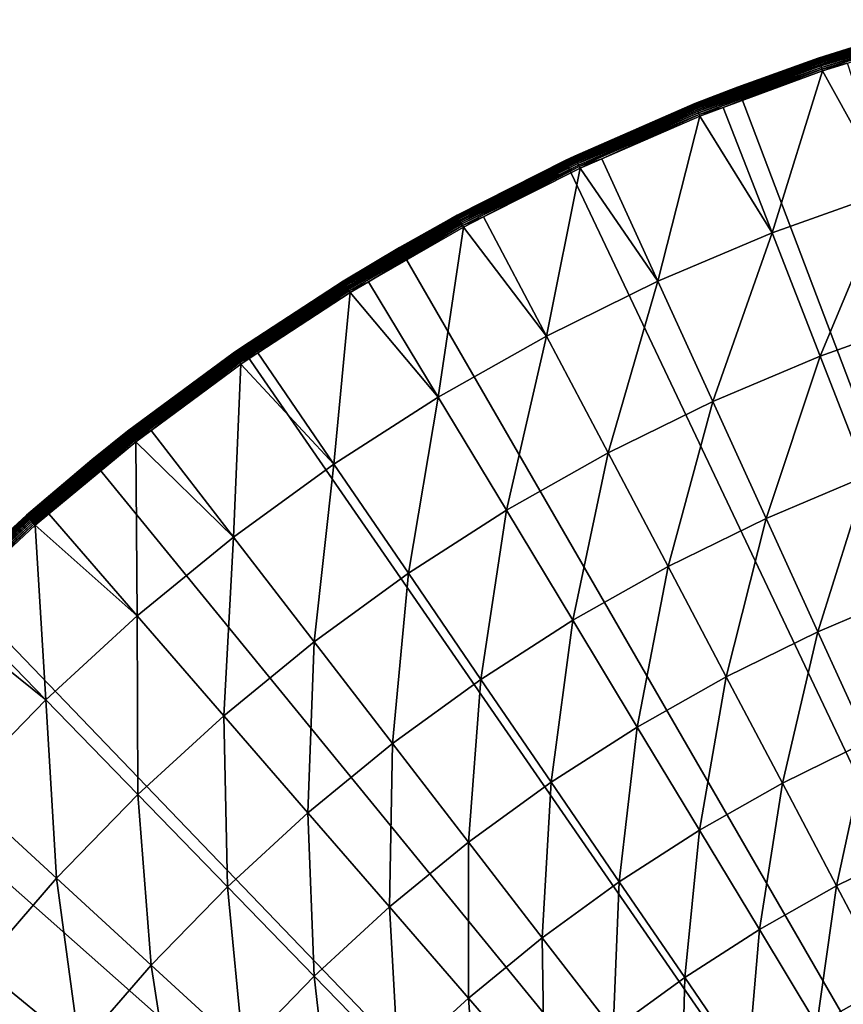
# Model space of a CAD drawing. Extents: x -375 to 198, y -232 to 30.
# Drawn here: x 95 to 106, y 16 to 29 of the extents above; entities that cross this region are included whole.
import ezdxf

# ---------------------------------------------------------------- set-up
doc = ezdxf.new("R2010")
doc.units = 0
doc.header["$MEASUREMENT"] = 0
doc.layers.add('L9', color=7, linetype='Continuous')

msp = doc.modelspace()

# ---------------------------------------------------------------- linework, layer by layer
at = {"layer": 'L9', "color": 7}
for points in [[(105.4074, 28.42385, 3.835499), (107.0318, 28.91776, 3.861334), (107.0309, 28.92102, 3.835499)], [(105.4074, 28.42385, 3.835499), (107.0309, 28.92102, 3.835499), (106.656, 28.80739, 3.809466)], [(105.4085, 28.42064, 3.861334), (107.0318, 28.91776, 3.861334), (105.4074, 28.42385, 3.835499)], [(105.4085, 28.42064, 3.861334), (107.0333, 28.91234, 3.886774), (107.0318, 28.91776, 3.861334)], [(105.4103, 28.41532, 3.886774), (107.0333, 28.91234, 3.886774), (105.4085, 28.42064, 3.861334)], [(105.4103, 28.41532, 3.886774), (107.0354, 28.90482, 3.911636), (107.0333, 28.91234, 3.886774)], [(105.4128, 28.40793, 3.911636), (107.0354, 28.90482, 3.911636), (105.4103, 28.41532, 3.886774)], [(105.4128, 28.40793, 3.911636), (107.038, 28.89525, 3.935724), (107.0354, 28.90482, 3.911636)], [(105.416, 28.39852, 3.935724), (107.038, 28.89525, 3.935724), (105.4128, 28.40793, 3.911636)], [(105.416, 28.39852, 3.935724), (107.0412, 28.8837, 3.958862), (107.038, 28.89525, 3.935724)], [(105.4198, 28.38716, 3.958862), (107.0412, 28.8837, 3.958862), (105.416, 28.39852, 3.935724)], [(105.4198, 28.38716, 3.958862), (107.0449, 28.87025, 3.980871), (107.0412, 28.8837, 3.958862)], [(105.4243, 28.37395, 3.980871), (107.0449, 28.87025, 3.980871), (105.4198, 28.38716, 3.958862)], [(105.4243, 28.37395, 3.980871), (107.0491, 28.85502, 4.001587), (107.0449, 28.87025, 3.980871)], [(115, 0), (104.3619, 28.05049), (106.6535, 28.81554)], [(105.4071, 28.42492, 3.809466), (106.6535, 28.81554), (104.3619, 28.05049)], [(106.656, 28.80739, 3.809466), (106.6535, 28.81554), (105.4071, 28.42492, 3.809466)], [(106.656, 28.80739, 3.809466), (105.4071, 28.42492, 3.809466), (105.4074, 28.42385, 3.835499)], [(105.4293, 28.35898, 4.001587), (107.0491, 28.85502, 4.001587), (105.4243, 28.37395, 3.980871)], [(105.4293, 28.35898, 4.001587), (107.0537, 28.83811, 4.020858), (107.0491, 28.85502, 4.001587)], [(105.4349, 28.34236, 4.020858), (107.0537, 28.83811, 4.020858), (105.4293, 28.35898, 4.001587)], [(105.4349, 28.34236, 4.020858), (107.0588, 28.81966, 4.038531), (107.0537, 28.83811, 4.020858)], [(105.4411, 28.32422, 4.038531), (107.0588, 28.81966, 4.038531), (105.4349, 28.34236, 4.020858)], [(105.4411, 28.32422, 4.038531), (107.0643, 28.79979, 4.054475), (107.0588, 28.81966, 4.038531)], [(105.4476, 28.3047, 4.054475), (107.0643, 28.79979, 4.054475), (105.4411, 28.32422, 4.038531)], [(105.4476, 28.3047, 4.054475), (107.0701, 28.77866, 4.068572), (107.0643, 28.79979, 4.054475)], [(105.4547, 28.28394, 4.068572), (107.0701, 28.77866, 4.068572), (105.4476, 28.3047, 4.054475)], [(105.4547, 28.28394, 4.068572), (105.7848, 28.36095, 4.080716), (107.0701, 28.77866, 4.068572)], [(103.8147, 27.83562, 3.835499), (105.4085, 28.42064, 3.861334), (105.4074, 28.42385, 3.835499)], [(103.8147, 27.83562, 3.835499), (105.4074, 28.42385, 3.835499), (104.3656, 28.04028, 3.809466)], [(103.816, 27.83248, 3.861334), (105.4085, 28.42064, 3.861334), (103.8147, 27.83562, 3.835499)], [(103.816, 27.83248, 3.861334), (105.4103, 28.41532, 3.886774), (105.4085, 28.42064, 3.861334)], [(103.8181, 27.82727, 3.886774), (105.4103, 28.41532, 3.886774), (103.816, 27.83248, 3.861334)], [(103.8181, 27.82727, 3.886774), (105.4128, 28.40793, 3.911636), (105.4103, 28.41532, 3.886774)], [(103.821, 27.82003, 3.911636), (105.4128, 28.40793, 3.911636), (103.8181, 27.82727, 3.886774)], [(103.821, 27.82003, 3.911636), (105.416, 28.39852, 3.935724), (105.4128, 28.40793, 3.911636)], [(103.8247, 27.81082, 3.935724), (105.416, 28.39852, 3.935724), (103.821, 27.82003, 3.911636)], [(103.8247, 27.81082, 3.935724), (105.4198, 28.38716, 3.958862), (105.416, 28.39852, 3.935724)], [(103.8292, 27.7997, 3.958862), (105.4198, 28.38716, 3.958862), (103.8247, 27.81082, 3.935724)], [(103.8292, 27.7997, 3.958862), (105.4243, 28.37395, 3.980871), (105.4198, 28.38716, 3.958862)], [(103.8344, 27.78676, 3.980871), (105.4243, 28.37395, 3.980871), (103.8292, 27.7997, 3.958862)], [(103.8344, 27.78676, 3.980871), (105.4293, 28.35898, 4.001587), (105.4243, 28.37395, 3.980871)], [(103.8403, 27.7721, 4.001587), (105.4293, 28.35898, 4.001587), (103.8344, 27.78676, 3.980871)], [(103.8403, 27.7721, 4.001587), (105.4349, 28.34236, 4.020858), (105.4293, 28.35898, 4.001587)], [(105.4071, 28.42492, 3.809466), (104.3619, 28.05049), (104.3656, 28.04028, 3.809466)], [(104.3656, 28.04028, 3.809466), (105.4074, 28.42385, 3.835499), (105.4071, 28.42492, 3.809466)], [(105.462, 28.2621, 4.080716), (105.7848, 28.36095, 4.080716), (105.4547, 28.28394, 4.068572)], [(106.3229, 26.7054, 4.957158), (105.7848, 28.36095, 4.080716), (105.462, 28.2621, 4.080716)], [(103.8468, 27.75582, 4.020858), (105.4349, 28.34236, 4.020858), (103.8403, 27.7721, 4.001587)], [(103.8468, 27.75582, 4.020858), (105.4411, 28.32422, 4.038531), (105.4349, 28.34236, 4.020858)], [(103.8539, 27.73806, 4.038531), (105.4411, 28.32422, 4.038531), (103.8468, 27.75582, 4.020858)], [(103.8539, 27.73806, 4.038531), (105.4476, 28.3047, 4.054475), (105.4411, 28.32422, 4.038531)], [(103.8616, 27.71894, 4.054475), (105.4476, 28.3047, 4.054475), (103.8539, 27.73806, 4.038531)], [(103.8616, 27.71894, 4.054475), (105.4547, 28.28394, 4.068572), (105.4476, 28.3047, 4.054475)], [(103.8698, 27.69861, 4.068572), (105.4547, 28.28394, 4.068572), (103.8616, 27.71894, 4.054475)], [(103.8698, 27.69861, 4.068572), (104.1807, 27.78886, 4.080716), (105.4547, 28.28394, 4.068572)], [(104.1807, 27.78886, 4.080716), (105.462, 28.2621, 4.080716), (105.4547, 28.28394, 4.068572)], [(104.8125, 26.16648, 4.957158), (105.462, 28.2621, 4.080716), (104.1807, 27.78886, 4.080716)], [(104.8125, 26.16648, 4.957158), (106.3229, 26.7054, 4.957158), (105.462, 28.2621, 4.080716)], [(115, 0), (102.1392, 27.10351), (104.3619, 28.05049)], [(102.1392, 27.10351), (103.8143, 27.83667, 3.809466), (104.3619, 28.05049)], [(104.3656, 28.04028, 3.809466), (104.3619, 28.05049), (103.8143, 27.83667, 3.809466)], [(104.3656, 28.04028, 3.809466), (103.8143, 27.83667, 3.809466), (103.8147, 27.83562, 3.835499)], [(102.1392, 27.10351), (102.2574, 27.15925, 3.809466), (103.8143, 27.83667, 3.809466)], [(102.2574, 27.15925, 3.809466), (103.8147, 27.83562, 3.835499), (103.8143, 27.83667, 3.809466)], [(102.2578, 27.15823, 3.835499), (103.8147, 27.83562, 3.835499), (102.2574, 27.15925, 3.809466)], [(102.2578, 27.15823, 3.835499), (103.816, 27.83248, 3.861334), (103.8147, 27.83562, 3.835499)], [(102.2593, 27.15516, 3.861334), (103.816, 27.83248, 3.861334), (102.2578, 27.15823, 3.835499)], [(102.2593, 27.15516, 3.861334), (103.8181, 27.82727, 3.886774), (103.816, 27.83248, 3.861334)], [(102.2617, 27.15008, 3.886774), (103.8181, 27.82727, 3.886774), (102.2593, 27.15516, 3.861334)], [(102.2617, 27.15008, 3.886774), (103.821, 27.82003, 3.911636), (103.8181, 27.82727, 3.886774)], [(102.265, 27.14302, 3.911636), (103.821, 27.82003, 3.911636), (102.2617, 27.15008, 3.886774)], [(102.265, 27.14302, 3.911636), (103.8247, 27.81082, 3.935724), (103.821, 27.82003, 3.911636)], [(102.2692, 27.13403, 3.935724), (103.8247, 27.81082, 3.935724), (102.265, 27.14302, 3.911636)], [(102.2692, 27.13403, 3.935724), (103.8292, 27.7997, 3.958862), (103.8247, 27.81082, 3.935724)], [(102.2743, 27.12318, 3.958862), (103.8292, 27.7997, 3.958862), (102.2692, 27.13403, 3.935724)], [(102.2743, 27.12318, 3.958862), (103.8344, 27.78676, 3.980871), (103.8292, 27.7997, 3.958862)], [(102.2802, 27.11056, 3.980871), (103.8344, 27.78676, 3.980871), (102.2743, 27.12318, 3.958862)], [(102.2802, 27.11056, 3.980871), (103.8403, 27.7721, 4.001587), (103.8344, 27.78676, 3.980871)], [(102.2869, 27.09625, 4.001587), (103.8403, 27.7721, 4.001587), (102.2802, 27.11056, 3.980871)], [(102.2869, 27.09625, 4.001587), (103.8468, 27.75582, 4.020858), (103.8403, 27.7721, 4.001587)], [(102.2944, 27.08038, 4.020858), (103.8468, 27.75582, 4.020858), (102.2869, 27.09625, 4.001587)], [(102.2944, 27.08038, 4.020858), (103.8539, 27.73806, 4.038531), (103.8468, 27.75582, 4.020858)], [(102.3025, 27.06305, 4.038531), (103.8539, 27.73806, 4.038531), (102.2944, 27.08038, 4.020858)], [(102.3025, 27.06305, 4.038531), (103.8616, 27.71894, 4.054475), (103.8539, 27.73806, 4.038531)], [(103.8784, 27.67722, 4.080716), (104.1807, 27.78886, 4.080716), (103.8698, 27.69861, 4.068572)], [(104.8125, 26.16648, 4.957158), (104.1807, 27.78886, 4.080716), (103.8784, 27.67722, 4.080716)], [(102.3113, 27.04439, 4.054475), (103.8616, 27.71894, 4.054475), (102.3025, 27.06305, 4.038531)], [(102.3113, 27.04439, 4.054475), (103.8698, 27.69861, 4.068572), (103.8616, 27.71894, 4.054475)], [(102.3206, 27.02455, 4.068572), (103.8698, 27.69861, 4.068572), (102.3113, 27.04439, 4.054475)], [(102.3206, 27.02455, 4.068572), (102.6118, 27.12613, 4.080716), (103.8698, 27.69861, 4.068572)], [(102.6118, 27.12613, 4.080716), (103.8784, 27.67722, 4.080716), (103.8698, 27.69861, 4.068572)], [(103.3353, 25.54221, 4.957158), (103.8784, 27.67722, 4.080716), (102.6118, 27.12613, 4.080716)], [(103.3353, 25.54221, 4.957158), (104.8125, 26.16648, 4.957158), (103.8784, 27.67722, 4.080716)], [(100, 25.98076), (102.1392, 27.10351), (115, 0)], [(100.7412, 26.39484, 3.809466), (102.1392, 27.10351), (100, 25.98076)], [(102.1408, 27.10047, 3.809466), (102.1392, 27.10351), (100.7412, 26.39484, 3.809466)], [(102.1408, 27.10047, 3.809466), (100.7412, 26.39484, 3.809466), (100.7418, 26.39384, 3.835499)], [(100.7418, 26.39384, 3.835499), (102.2593, 27.15516, 3.861334), (102.2578, 27.15823, 3.835499)], [(100.7418, 26.39384, 3.835499), (102.2578, 27.15823, 3.835499), (102.1408, 27.10047, 3.809466)], [(100.7434, 26.39087, 3.861334), (102.2593, 27.15516, 3.861334), (100.7418, 26.39384, 3.835499)], [(100.7434, 26.39087, 3.861334), (102.2617, 27.15008, 3.886774), (102.2593, 27.15516, 3.861334)], [(100.7461, 26.38593, 3.886774), (102.2617, 27.15008, 3.886774), (100.7434, 26.39087, 3.861334)], [(100.7461, 26.38593, 3.886774), (102.265, 27.14302, 3.911636), (102.2617, 27.15008, 3.886774)], [(100.7498, 26.37906, 3.911636), (102.265, 27.14302, 3.911636), (100.7461, 26.38593, 3.886774)], [(100.7498, 26.37906, 3.911636), (102.2692, 27.13403, 3.935724), (102.265, 27.14302, 3.911636)], [(100.7545, 26.37033, 3.935724), (102.2692, 27.13403, 3.935724), (100.7498, 26.37906, 3.911636)], [(100.7545, 26.37033, 3.935724), (102.2743, 27.12318, 3.958862), (102.2692, 27.13403, 3.935724)], [(100.7602, 26.35978, 3.958862), (102.2743, 27.12318, 3.958862), (100.7545, 26.37033, 3.935724)], [(100.7602, 26.35978, 3.958862), (102.2802, 27.11056, 3.980871), (102.2743, 27.12318, 3.958862)], [(100.7668, 26.34752, 3.980871), (102.2802, 27.11056, 3.980871), (100.7602, 26.35978, 3.958862)], [(100.7668, 26.34752, 3.980871), (102.2869, 27.09625, 4.001587), (102.2802, 27.11056, 3.980871)], [(100.7743, 26.33361, 4.001587), (102.2869, 27.09625, 4.001587), (100.7668, 26.34752, 3.980871)], [(100.7743, 26.33361, 4.001587), (102.2944, 27.08038, 4.020858), (102.2869, 27.09625, 4.001587)], [(102.1408, 27.10047, 3.809466), (102.2574, 27.15925, 3.809466), (102.1392, 27.10351)], [(102.1408, 27.10047, 3.809466), (102.2578, 27.15823, 3.835499), (102.2574, 27.15925, 3.809466)], [(102.3303, 27.00368, 4.080716), (102.6118, 27.12613, 4.080716), (102.3206, 27.02455, 4.068572)], [(103.3353, 25.54221, 4.957158), (102.6118, 27.12613, 4.080716), (102.3303, 27.00368, 4.080716)], [(100.7826, 26.31818, 4.020858), (102.2944, 27.08038, 4.020858), (100.7743, 26.33361, 4.001587)], [(100.7826, 26.31818, 4.020858), (102.3025, 27.06305, 4.038531), (102.2944, 27.08038, 4.020858)], [(100.7917, 26.30134, 4.038531), (102.3025, 27.06305, 4.038531), (100.7826, 26.31818, 4.020858)], [(100.7917, 26.30134, 4.038531), (102.3113, 27.04439, 4.054475), (102.3025, 27.06305, 4.038531)], [(100.8015, 26.28321, 4.054475), (102.3113, 27.04439, 4.054475), (100.7917, 26.30134, 4.038531)], [(100.8015, 26.28321, 4.054475), (102.3206, 27.02455, 4.068572), (102.3113, 27.04439, 4.054475)], [(100.812, 26.26393, 4.068572), (102.3206, 27.02455, 4.068572), (100.8015, 26.28321, 4.054475)], [(100.812, 26.26393, 4.068572), (101.0832, 26.37491, 4.080716), (102.3206, 27.02455, 4.068572)], [(101.0832, 26.37491, 4.080716), (102.3303, 27.00368, 4.080716), (102.3206, 27.02455, 4.068572)], [(101.8961, 24.83463, 4.957158), (102.3303, 27.00368, 4.080716), (101.0832, 26.37491, 4.080716)], [(101.8961, 24.83463, 4.957158), (103.3353, 25.54221, 4.957158), (102.3303, 27.00368, 4.080716)], [(105.4313, 24.57697, 5.914045), (106.3229, 26.7054, 4.957158), (104.8125, 26.16648, 4.957158)], [(105.4313, 24.57697, 5.914045), (106.85, 25.08315, 5.914045), (106.3229, 26.7054, 4.957158)], [(99.27137, 25.54491, 3.835499), (100.7434, 26.39087, 3.861334), (100.7418, 26.39384, 3.835499)], [(99.27137, 25.54491, 3.835499), (100.7418, 26.39384, 3.835499), (100.006, 25.97036, 3.809466)], [(99.27315, 25.54203, 3.861334), (100.7434, 26.39087, 3.861334), (99.27137, 25.54491, 3.835499)], [(99.27315, 25.54203, 3.861334), (100.7461, 26.38593, 3.886774), (100.7434, 26.39087, 3.861334)], [(99.2761, 25.53725, 3.886774), (100.7461, 26.38593, 3.886774), (99.27315, 25.54203, 3.861334)], [(99.2761, 25.53725, 3.886774), (100.7498, 26.37906, 3.911636), (100.7461, 26.38593, 3.886774)], [(99.28019, 25.5306, 3.911636), (100.7498, 26.37906, 3.911636), (99.2761, 25.53725, 3.886774)], [(99.28019, 25.5306, 3.911636), (100.7545, 26.37033, 3.935724), (100.7498, 26.37906, 3.911636)], [(99.28539, 25.52215, 3.935724), (100.7545, 26.37033, 3.935724), (99.28019, 25.5306, 3.911636)], [(99.28539, 25.52215, 3.935724), (100.7602, 26.35978, 3.958862), (100.7545, 26.37033, 3.935724)], [(99.29167, 25.51195, 3.958862), (100.7602, 26.35978, 3.958862), (99.28539, 25.52215, 3.935724)], [(99.29167, 25.51195, 3.958862), (100.7668, 26.34752, 3.980871), (100.7602, 26.35978, 3.958862)], [(99.29898, 25.50007, 3.980871), (100.7668, 26.34752, 3.980871), (99.29167, 25.51195, 3.958862)], [(99.29898, 25.50007, 3.980871), (100.7743, 26.33361, 4.001587), (100.7668, 26.34752, 3.980871)], [(99.30727, 25.48662, 4.001587), (100.7743, 26.33361, 4.001587), (99.29898, 25.50007, 3.980871)], [(99.30727, 25.48662, 4.001587), (100.7826, 26.31818, 4.020858), (100.7743, 26.33361, 4.001587)], [(100.7412, 26.39484, 3.809466), (100, 25.98076), (100.006, 25.97036, 3.809466)], [(100.006, 25.97036, 3.809466), (100.7418, 26.39384, 3.835499), (100.7412, 26.39484, 3.809466)], [(100.8229, 26.24365, 4.080716), (101.0832, 26.37491, 4.080716), (100.812, 26.26393, 4.068572)], [(101.8961, 24.83463, 4.957158), (101.0832, 26.37491, 4.080716), (100.8229, 26.24365, 4.080716)], [(99.31646, 25.47168, 4.020858), (100.7826, 26.31818, 4.020858), (99.30727, 25.48662, 4.001587)], [(99.31646, 25.47168, 4.020858), (100.7917, 26.30134, 4.038531), (100.7826, 26.31818, 4.020858)], [(99.3265, 25.45538, 4.038531), (100.7917, 26.30134, 4.038531), (99.31646, 25.47168, 4.020858)], [(99.3265, 25.45538, 4.038531), (100.8015, 26.28321, 4.054475), (100.7917, 26.30134, 4.038531)], [(99.3373, 25.43783, 4.054475), (100.8015, 26.28321, 4.054475), (99.3265, 25.45538, 4.038531)], [(99.3373, 25.43783, 4.054475), (100.812, 26.26393, 4.068572), (100.8015, 26.28321, 4.054475)], [(99.34879, 25.41917, 4.068572), (100.812, 26.26393, 4.068572), (99.3373, 25.43783, 4.054475)], [(99.34879, 25.41917, 4.068572), (99.60008, 25.53765, 4.080716), (100.812, 26.26393, 4.068572)], [(99.60008, 25.53765, 4.080716), (100.8229, 26.24365, 4.080716), (100.812, 26.26393, 4.068572)], [(100.4997, 24.04604, 4.957158), (100.8229, 26.24365, 4.080716), (99.60008, 25.53765, 4.080716)], [(100.4997, 24.04604, 4.957158), (101.8961, 24.83463, 4.957158), (100.8229, 26.24365, 4.080716)], [(104.0438, 23.99062, 5.914045), (104.8125, 26.16648, 4.957158), (103.3353, 25.54221, 4.957158)], [(104.0438, 23.99062, 5.914045), (105.4313, 24.57697, 5.914045), (104.8125, 26.16648, 4.957158)], [(115, 0), (97.95806, 24.68952), (100, 25.98076)], [(97.95806, 24.68952), (99.27078, 25.54587, 3.809466), (100, 25.98076)], [(100.006, 25.97036, 3.809466), (100, 25.98076), (99.27078, 25.54587, 3.809466)], [(100.006, 25.97036, 3.809466), (99.27078, 25.54587, 3.809466), (99.27137, 25.54491, 3.835499)], [(97.85136, 24.61415, 3.835499), (99.27315, 25.54203, 3.861334), (99.27137, 25.54491, 3.835499)], [(97.85136, 24.61415, 3.835499), (99.27137, 25.54491, 3.835499), (97.95993, 24.68666, 3.809466)], [(97.8533, 24.61137, 3.861334), (99.27315, 25.54203, 3.861334), (97.85136, 24.61415, 3.835499)], [(97.8533, 24.61137, 3.861334), (99.2761, 25.53725, 3.886774), (99.27315, 25.54203, 3.861334)], [(97.85651, 24.60676, 3.886774), (99.2761, 25.53725, 3.886774), (97.8533, 24.61137, 3.861334)], [(97.85651, 24.60676, 3.886774), (99.28019, 25.5306, 3.911636), (99.2761, 25.53725, 3.886774)], [(97.86096, 24.60036, 3.911636), (99.28019, 25.5306, 3.911636), (97.85651, 24.60676, 3.886774)], [(97.86096, 24.60036, 3.911636), (99.28539, 25.52215, 3.935724), (99.28019, 25.5306, 3.911636)], [(97.86664, 24.59222, 3.935724), (99.28539, 25.52215, 3.935724), (97.86096, 24.60036, 3.911636)], [(97.86664, 24.59222, 3.935724), (99.29167, 25.51195, 3.958862), (99.28539, 25.52215, 3.935724)], [(97.87349, 24.58239, 3.958862), (99.29167, 25.51195, 3.958862), (97.86664, 24.59222, 3.935724)], [(97.87349, 24.58239, 3.958862), (99.29898, 25.50007, 3.980871), (99.29167, 25.51195, 3.958862)], [(97.88146, 24.57094, 3.980871), (99.29898, 25.50007, 3.980871), (97.87349, 24.58239, 3.958862)], [(97.88146, 24.57094, 3.980871), (99.30727, 25.48662, 4.001587), (99.29898, 25.50007, 3.980871)], [(97.8905, 24.55798, 4.001587), (99.30727, 25.48662, 4.001587), (97.88146, 24.57094, 3.980871)], [(97.8905, 24.55798, 4.001587), (99.31646, 25.47168, 4.020858), (99.30727, 25.48662, 4.001587)], [(97.90052, 24.54359, 4.020858), (99.31646, 25.47168, 4.020858), (97.8905, 24.55798, 4.001587)], [(97.90052, 24.54359, 4.020858), (99.3265, 25.45538, 4.038531), (99.31646, 25.47168, 4.020858)], [(97.91146, 24.52788, 4.038531), (99.3265, 25.45538, 4.038531), (97.90052, 24.54359, 4.020858)], [(97.91146, 24.52788, 4.038531), (99.3373, 25.43783, 4.054475), (99.3265, 25.45538, 4.038531)], [(97.92324, 24.51097, 4.054475), (99.3373, 25.43783, 4.054475), (97.91146, 24.52788, 4.038531)], [(97.92324, 24.51097, 4.054475), (99.34879, 25.41917, 4.068572), (99.3373, 25.43783, 4.054475)], [(97.95806, 24.68952), (97.95993, 24.68666, 3.809466), (99.27078, 25.54587, 3.809466)], [(97.95993, 24.68666, 3.809466), (99.27137, 25.54491, 3.835499), (99.27078, 25.54587, 3.809466)], [(99.36088, 25.39954, 4.080716), (99.60008, 25.53765, 4.080716), (99.34879, 25.41917, 4.068572)], [(100.4997, 24.04604, 4.957158), (99.60008, 25.53765, 4.080716), (99.36088, 25.39954, 4.080716)], [(102.6921, 23.32602, 5.914045), (103.3353, 25.54221, 4.957158), (101.8961, 24.83463, 4.957158)], [(102.6921, 23.32602, 5.914045), (104.0438, 23.99062, 5.914045), (103.3353, 25.54221, 4.957158)], [(97.93577, 24.49299, 4.068572), (99.34879, 25.41917, 4.068572), (97.92324, 24.51097, 4.054475)], [(97.93577, 24.49299, 4.068572), (98.16712, 24.61708, 4.080716), (99.34879, 25.41917, 4.068572)], [(98.16712, 24.61708, 4.080716), (99.36088, 25.39954, 4.080716), (99.34879, 25.41917, 4.068572)], [(99.15059, 23.17902, 4.957158), (99.36088, 25.39954, 4.080716), (98.16712, 24.61708, 4.080716)], [(99.15059, 23.17902, 4.957158), (100.4997, 24.04604, 4.957158), (99.36088, 25.39954, 4.080716)], [(106.0333, 23.03069, 6.949305), (106.85, 25.08315, 5.914045), (105.4313, 24.57697, 5.914045)], [(101.3805, 22.58534, 5.914045), (101.8961, 24.83463, 4.957158), (100.4997, 24.04604, 4.957158)], [(101.3805, 22.58534, 5.914045), (102.6921, 23.32602, 5.914045), (101.8961, 24.83463, 4.957158)], [(115, 0), (96.02664, 23.23815), (97.95806, 24.68952)], [(96.02664, 23.23815), (97.85072, 24.61508, 3.809466), (97.95806, 24.68952)], [(97.85072, 24.61508, 3.809466), (97.95993, 24.68666, 3.809466), (97.95806, 24.68952)], [(97.95993, 24.68666, 3.809466), (97.85072, 24.61508, 3.809466), (97.85136, 24.61415, 3.835499)], [(96.02664, 23.23815), (96.48558, 23.60543, 3.809466), (97.85072, 24.61508, 3.809466)], [(96.48558, 23.60543, 3.809466), (97.85136, 24.61415, 3.835499), (97.85072, 24.61508, 3.809466)], [(96.48628, 23.60454, 3.835499), (97.85136, 24.61415, 3.835499), (96.48558, 23.60543, 3.809466)], [(96.48628, 23.60454, 3.835499), (97.8533, 24.61137, 3.861334), (97.85136, 24.61415, 3.835499)], [(96.48837, 23.60188, 3.861334), (97.8533, 24.61137, 3.861334), (96.48628, 23.60454, 3.835499)], [(96.48837, 23.60188, 3.861334), (97.85651, 24.60676, 3.886774), (97.8533, 24.61137, 3.861334)], [(96.49184, 23.59746, 3.886774), (97.85651, 24.60676, 3.886774), (96.48837, 23.60188, 3.861334)], [(96.49184, 23.59746, 3.886774), (97.86096, 24.60036, 3.911636), (97.85651, 24.60676, 3.886774)], [(96.49665, 23.59132, 3.911636), (97.86096, 24.60036, 3.911636), (96.49184, 23.59746, 3.886774)], [(96.49665, 23.59132, 3.911636), (97.86664, 24.59222, 3.935724), (97.86096, 24.60036, 3.911636)], [(96.50278, 23.58351, 3.935724), (97.86664, 24.59222, 3.935724), (96.49665, 23.59132, 3.911636)], [(96.50278, 23.58351, 3.935724), (97.87349, 24.58239, 3.958862), (97.86664, 24.59222, 3.935724)], [(96.51017, 23.57408, 3.958862), (97.87349, 24.58239, 3.958862), (96.50278, 23.58351, 3.935724)], [(96.51017, 23.57408, 3.958862), (97.88146, 24.57094, 3.980871), (97.87349, 24.58239, 3.958862)], [(96.51878, 23.56311, 3.980871), (97.88146, 24.57094, 3.980871), (96.51017, 23.57408, 3.958862)], [(96.51878, 23.56311, 3.980871), (97.8905, 24.55798, 4.001587), (97.88146, 24.57094, 3.980871)], [(96.52853, 23.55067, 4.001587), (97.8905, 24.55798, 4.001587), (96.51878, 23.56311, 3.980871)], [(96.52853, 23.55067, 4.001587), (97.90052, 24.54359, 4.020858), (97.8905, 24.55798, 4.001587)], [(96.53936, 23.53687, 4.020858), (97.90052, 24.54359, 4.020858), (96.52853, 23.55067, 4.001587)], [(96.53936, 23.53687, 4.020858), (97.91146, 24.52788, 4.038531), (97.90052, 24.54359, 4.020858)], [(97.94895, 24.47408, 4.080716), (98.16712, 24.61708, 4.080716), (97.93577, 24.49299, 4.068572)], [(99.15059, 23.17902, 4.957158), (98.16712, 24.61708, 4.080716), (97.94895, 24.47408, 4.080716)], [(104.7332, 22.48123, 6.949305), (105.4313, 24.57697, 5.914045), (104.0438, 23.99062, 5.914045)], [(104.7332, 22.48123, 6.949305), (106.0333, 23.03069, 6.949305), (105.4313, 24.57697, 5.914045)], [(96.55116, 23.52181, 4.038531), (97.91146, 24.52788, 4.038531), (96.53936, 23.53687, 4.020858)], [(96.55116, 23.52181, 4.038531), (97.92324, 24.51097, 4.054475), (97.91146, 24.52788, 4.038531)], [(96.56388, 23.5056, 4.054475), (97.92324, 24.51097, 4.054475), (96.55116, 23.52181, 4.038531)], [(96.56388, 23.5056, 4.054475), (97.93577, 24.49299, 4.068572), (97.92324, 24.51097, 4.054475)], [(96.57741, 23.48835, 4.068572), (97.93577, 24.49299, 4.068572), (96.56388, 23.5056, 4.054475)], [(96.57741, 23.48835, 4.068572), (96.78903, 23.61621, 4.080716), (97.93577, 24.49299, 4.068572)], [(96.78903, 23.61621, 4.080716), (97.94895, 24.47408, 4.080716), (97.93577, 24.49299, 4.068572)], [(97.85318, 22.23639, 4.957158), (97.94895, 24.47408, 4.080716), (96.78903, 23.61621, 4.080716)], [(97.85318, 22.23639, 4.957158), (99.15059, 23.17902, 4.957158), (97.94895, 24.47408, 4.080716)], [(100.1134, 21.77098, 5.914045), (100.4997, 24.04604, 4.957158), (99.15059, 23.17902, 4.957158)], [(100.1134, 21.77098, 5.914045), (101.3805, 22.58534, 5.914045), (100.4997, 24.04604, 4.957158)], [(103.4665, 21.85844, 6.949305), (104.0438, 23.99062, 5.914045), (102.6921, 23.32602, 5.914045)], [(103.4665, 21.85844, 6.949305), (104.7332, 22.48123, 6.949305), (104.0438, 23.99062, 5.914045)], [(95.1805, 22.51932, 3.835499), (96.48837, 23.60188, 3.861334), (96.48628, 23.60454, 3.835499)], [(95.1805, 22.51932, 3.835499), (96.48628, 23.60454, 3.835499), (96.03359, 23.22978, 3.809466)], [(95.18274, 22.51678, 3.861334), (96.48837, 23.60188, 3.861334), (95.1805, 22.51932, 3.835499)], [(95.18274, 22.51678, 3.861334), (96.49184, 23.59746, 3.886774), (96.48837, 23.60188, 3.861334)], [(95.18645, 22.51256, 3.886774), (96.49184, 23.59746, 3.886774), (95.18274, 22.51678, 3.861334)], [(95.18645, 22.51256, 3.886774), (96.49665, 23.59132, 3.911636), (96.49184, 23.59746, 3.886774)], [(95.19161, 22.50671, 3.911636), (96.49665, 23.59132, 3.911636), (95.18645, 22.51256, 3.886774)], [(95.19161, 22.50671, 3.911636), (96.50278, 23.58351, 3.935724), (96.49665, 23.59132, 3.911636)], [(95.19816, 22.49925, 3.935724), (96.50278, 23.58351, 3.935724), (95.19161, 22.50671, 3.911636)], [(95.19816, 22.49925, 3.935724), (96.51017, 23.57408, 3.958862), (96.50278, 23.58351, 3.935724)], [(95.20608, 22.49026, 3.958862), (96.51017, 23.57408, 3.958862), (95.19816, 22.49925, 3.935724)], [(95.20608, 22.49026, 3.958862), (96.51878, 23.56311, 3.980871), (96.51017, 23.57408, 3.958862)], [(95.21529, 22.47979, 3.980871), (96.51878, 23.56311, 3.980871), (95.20608, 22.49026, 3.958862)], [(95.21529, 22.47979, 3.980871), (96.52853, 23.55067, 4.001587), (96.51878, 23.56311, 3.980871)], [(95.22574, 22.46793, 4.001587), (96.52853, 23.55067, 4.001587), (95.21529, 22.47979, 3.980871)], [(95.22574, 22.46793, 4.001587), (96.53936, 23.53687, 4.020858), (96.52853, 23.55067, 4.001587)], [(95.23732, 22.45476, 4.020858), (96.53936, 23.53687, 4.020858), (95.22574, 22.46793, 4.001587)], [(95.23732, 22.45476, 4.020858), (96.55116, 23.52181, 4.038531), (96.53936, 23.53687, 4.020858)], [(96.03359, 23.22978, 3.809466), (96.48558, 23.60543, 3.809466), (96.02664, 23.23815)], [(96.03359, 23.22978, 3.809466), (96.48628, 23.60454, 3.835499), (96.48558, 23.60543, 3.809466)], [(96.59164, 23.47022, 4.080716), (96.78903, 23.61621, 4.080716), (96.57741, 23.48835, 4.068572)], [(97.85318, 22.23639, 4.957158), (96.78903, 23.61621, 4.080716), (96.59164, 23.47022, 4.080716)], [(95.24997, 22.44039, 4.038531), (96.55116, 23.52181, 4.038531), (95.23732, 22.45476, 4.020858)], [(95.24997, 22.44039, 4.038531), (96.56388, 23.5056, 4.054475), (96.55116, 23.52181, 4.038531)], [(95.26359, 22.42493, 4.054475), (96.56388, 23.5056, 4.054475), (95.24997, 22.44039, 4.038531)], [(95.26359, 22.42493, 4.054475), (96.57741, 23.48835, 4.068572), (96.56388, 23.5056, 4.054475)], [(95.27806, 22.40848, 4.068572), (96.57741, 23.48835, 4.068572), (95.26359, 22.42493, 4.054475)], [(95.27806, 22.40848, 4.068572), (95.47031, 22.53829, 4.080716), (96.57741, 23.48835, 4.068572)], [(95.47031, 22.53829, 4.080716), (96.59164, 23.47022, 4.080716), (96.57741, 23.48835, 4.068572)], [(96.61169, 21.22124, 4.957158), (96.59164, 23.47022, 4.080716), (95.47031, 22.53829, 4.080716)], [(96.61169, 21.22124, 4.957158), (97.85318, 22.23639, 4.957158), (96.59164, 23.47022, 4.080716)], [(102.2374, 21.16436, 6.949305), (102.6921, 23.32602, 5.914045), (101.3805, 22.58534, 5.914045)], [(102.2374, 21.16436, 6.949305), (103.4665, 21.85844, 6.949305), (102.6921, 23.32602, 5.914045)], [(94.21827, 21.63607), (96.02664, 23.23815), (115, 0)], [(95.17976, 22.52017, 3.809466), (96.02664, 23.23815), (94.21827, 21.63607)], [(96.03359, 23.22978, 3.809466), (96.02664, 23.23815), (95.17976, 22.52017, 3.809466)], [(96.03359, 23.22978, 3.809466), (95.17976, 22.52017, 3.809466), (95.1805, 22.51932, 3.835499)], [(98.89478, 20.88562, 5.914045), (99.15059, 23.17902, 4.957158), (97.85318, 22.23639, 4.957158)], [(98.89478, 20.88562, 5.914045), (100.1134, 21.77098, 5.914045), (99.15059, 23.17902, 4.957158)], [(105.4017, 21.01732, 8.060689), (106.0333, 23.03069, 6.949305), (104.7332, 22.48123, 6.949305)], [(105.4017, 21.01732, 8.060689), (106.6172, 21.531, 8.060689), (106.0333, 23.03069, 6.949305)], [(93.93822, 21.36196, 3.835499), (95.18274, 22.51678, 3.861334), (95.1805, 22.51932, 3.835499)], [(93.93822, 21.36196, 3.835499), (95.1805, 22.51932, 3.835499), (94.22408, 21.62983, 3.809466)], [(93.94059, 21.35955, 3.861334), (95.18274, 22.51678, 3.861334), (93.93822, 21.36196, 3.835499)], [(93.94059, 21.35955, 3.861334), (95.18645, 22.51256, 3.886774), (95.18274, 22.51678, 3.861334)], [(93.94453, 21.35555, 3.886774), (95.18645, 22.51256, 3.886774), (93.94059, 21.35955, 3.861334)], [(93.94453, 21.35555, 3.886774), (95.19161, 22.50671, 3.911636), (95.18645, 22.51256, 3.886774)], [(95.17976, 22.52017, 3.809466), (94.21827, 21.63607), (94.22408, 21.62983, 3.809466)], [(94.22408, 21.62983, 3.809466), (95.1805, 22.51932, 3.835499), (95.17976, 22.52017, 3.809466)], [(95.29329, 22.39117, 4.080716), (95.47031, 22.53829, 4.080716), (95.27806, 22.40848, 4.068572)], [(96.61169, 21.22124, 4.957158), (95.47031, 22.53829, 4.080716), (95.29329, 22.39117, 4.080716)], [(101.05, 20.40124, 6.949305), (101.3805, 22.58534, 5.914045), (100.1134, 21.77098, 5.914045)], [(101.05, 20.40124, 6.949305), (102.2374, 21.16436, 6.949305), (101.3805, 22.58534, 5.914045)], [(93.95001, 21.35, 3.911636), (95.19161, 22.50671, 3.911636), (93.94453, 21.35555, 3.886774)], [(93.95001, 21.35, 3.911636), (95.19816, 22.49925, 3.935724), (95.19161, 22.50671, 3.911636)], [(93.95698, 21.34293, 3.935724), (95.19816, 22.49925, 3.935724), (93.95001, 21.35, 3.911636)], [(93.95698, 21.34293, 3.935724), (95.20608, 22.49026, 3.958862), (95.19816, 22.49925, 3.935724)], [(93.9654, 21.3344, 3.958862), (95.20608, 22.49026, 3.958862), (93.95698, 21.34293, 3.935724)], [(93.9654, 21.3344, 3.958862), (95.21529, 22.47979, 3.980871), (95.20608, 22.49026, 3.958862)], [(93.97519, 21.32447, 3.980871), (95.21529, 22.47979, 3.980871), (93.9654, 21.3344, 3.958862)], [(93.97519, 21.32447, 3.980871), (95.22574, 22.46793, 4.001587), (95.21529, 22.47979, 3.980871)], [(93.98628, 21.31321, 4.001587), (95.22574, 22.46793, 4.001587), (93.97519, 21.32447, 3.980871)], [(93.98628, 21.31321, 4.001587), (95.23732, 22.45476, 4.020858), (95.22574, 22.46793, 4.001587)], [(93.9986, 21.30073, 4.020858), (95.23732, 22.45476, 4.020858), (93.98628, 21.31321, 4.001587)], [(93.9986, 21.30073, 4.020858), (95.24997, 22.44039, 4.038531), (95.23732, 22.45476, 4.020858)], [(94.01204, 21.28709, 4.038531), (95.24997, 22.44039, 4.038531), (93.9986, 21.30073, 4.020858)], [(94.01204, 21.28709, 4.038531), (95.26359, 22.42493, 4.054475), (95.24997, 22.44039, 4.038531)], [(94.02651, 21.27242, 4.054475), (95.26359, 22.42493, 4.054475), (94.01204, 21.28709, 4.038531)], [(94.02651, 21.27242, 4.054475), (95.27806, 22.40848, 4.068572), (95.26359, 22.42493, 4.054475)], [(94.04188, 21.25682, 4.068572), (95.27806, 22.40848, 4.068572), (94.02651, 21.27242, 4.054475)], [(94.04188, 21.25682, 4.068572), (94.21525, 21.38684, 4.080716), (95.27806, 22.40848, 4.068572)], [(94.21525, 21.38684, 4.080716), (95.29329, 22.39117, 4.080716), (95.27806, 22.40848, 4.068572)], [(95.43019, 20.13686, 4.957158), (95.29329, 22.39117, 4.080716), (94.21525, 21.38684, 4.080716)], [(95.43019, 20.13686, 4.957158), (96.61169, 21.22124, 4.957158), (95.29329, 22.39117, 4.080716)], [(104.2175, 20.43509, 8.060689), (104.7332, 22.48123, 6.949305), (103.4665, 21.85844, 6.949305)], [(104.2175, 20.43509, 8.060689), (105.4017, 21.01732, 8.060689), (104.7332, 22.48123, 6.949305)], [(97.72871, 19.93213, 5.914045), (97.85318, 22.23639, 4.957158), (96.61169, 21.22124, 4.957158)], [(97.72871, 19.93213, 5.914045), (98.89478, 20.88562, 5.914045), (97.85318, 22.23639, 4.957158)], [(99.90805, 19.57158, 6.949305), (100.1134, 21.77098, 5.914045), (98.89478, 20.88562, 5.914045)], [(99.90805, 19.57158, 6.949305), (101.05, 20.40124, 6.949305), (100.1134, 21.77098, 5.914045)], [(103.0685, 19.7862, 8.060689), (103.4665, 21.85844, 6.949305), (102.2374, 21.16436, 6.949305)], [(103.0685, 19.7862, 8.060689), (104.2175, 20.43509, 8.060689), (103.4665, 21.85844, 6.949305)], [(115, 0), (92.54467, 19.89368), (94.21827, 21.63607)], [(106.048, 19.60206, 9.245793), (106.6172, 21.531, 8.060689), (105.4017, 21.01732, 8.060689)], [(95.43019, 20.13686, 4.957158), (94.21525, 21.38684, 4.080716), (94.05807, 21.2404, 4.080716)], [(94.31251, 18.9868, 4.957158), (95.43019, 20.13686, 4.957158), (94.05807, 21.2404, 4.080716)], [(96.61898, 18.91362, 5.914045), (96.61169, 21.22124, 4.957158), (95.43019, 20.13686, 4.957158)], [(96.61898, 18.91362, 5.914045), (97.72871, 19.93213, 5.914045), (96.61169, 21.22124, 4.957158)], [(101.9584, 19.07277, 8.060689), (102.2374, 21.16436, 6.949305), (101.05, 20.40124, 6.949305)], [(101.9584, 19.07277, 8.060689), (103.0685, 19.7862, 8.060689), (102.2374, 21.16436, 6.949305)], [(104.9436, 19.05903, 9.245793), (105.4017, 21.01732, 8.060689), (104.2175, 20.43509, 8.060689)], [(104.9436, 19.05903, 9.245793), (106.048, 19.60206, 9.245793), (105.4017, 21.01732, 8.060689)], [(98.81535, 18.67808, 6.949305), (98.89478, 20.88562, 5.914045), (97.72871, 19.93213, 5.914045)], [(98.81535, 18.67808, 6.949305), (99.90805, 19.57158, 6.949305), (98.89478, 20.88562, 5.914045)], [(100.8908, 18.29714, 8.060689), (101.05, 20.40124, 6.949305), (99.90805, 19.57158, 6.949305)], [(100.8908, 18.29714, 8.060689), (101.9584, 19.07277, 8.060689), (101.05, 20.40124, 6.949305)], [(103.8719, 18.45384, 9.245793), (104.2175, 20.43509, 8.060689), (103.0685, 19.7862, 8.060689)], [(103.8719, 18.45384, 9.245793), (104.9436, 19.05903, 9.245793), (104.2175, 20.43509, 8.060689)], [(95.5692, 17.83343, 5.914045), (95.43019, 20.13686, 4.957158), (94.31251, 18.9868, 4.957158)], [(95.5692, 17.83343, 5.914045), (96.61898, 18.91362, 5.914045), (95.43019, 20.13686, 4.957158)], [(115, 0), (91.01672, 18.02227), (92.54467, 19.89368)], [(97.77544, 17.72366, 6.949305), (97.72871, 19.93213, 5.914045), (96.61898, 18.91362, 5.914045)], [(97.77544, 17.72366, 6.949305), (98.81535, 18.67808, 6.949305), (97.72871, 19.93213, 5.914045)], [(102.8366, 17.78845, 9.245793), (103.0685, 19.7862, 8.060689), (101.9584, 19.07277, 8.060689)], [(102.8366, 17.78845, 9.245793), (103.8719, 18.45384, 9.245793), (103.0685, 19.7862, 8.060689)], [(105.6431, 17.73326, 10.50204), (106.048, 19.60206, 9.245793), (104.9436, 19.05903, 9.245793)], [(105.6431, 17.73326, 10.50204), (106.6708, 18.23852, 10.50204), (106.048, 19.60206, 9.245793)], [(99.86925, 17.46182, 8.060689), (99.90805, 19.57158, 6.949305), (98.81535, 18.67808, 6.949305)], [(99.86925, 17.46182, 8.060689), (100.8908, 18.29714, 8.060689), (99.90805, 19.57158, 6.949305)], [(94.5828, 16.69506, 5.914045), (95.5692, 17.83343, 5.914045), (94.31251, 18.9868, 4.957158)], [(101.8409, 17.06505, 9.245793), (101.9584, 19.07277, 8.060689), (100.8908, 18.29714, 8.060689)], [(101.8409, 17.06505, 9.245793), (102.8366, 17.78845, 9.245793), (101.9584, 19.07277, 8.060689)], [(104.646, 17.17017, 10.50204), (104.9436, 19.05903, 9.245793), (103.8719, 18.45384, 9.245793)], [(104.646, 17.17017, 10.50204), (105.6431, 17.73326, 10.50204), (104.9436, 19.05903, 9.245793)], [(96.79171, 16.71142, 6.949305), (96.61898, 18.91362, 5.914045), (95.5692, 17.83343, 5.914045)], [(96.79171, 16.71142, 6.949305), (97.77544, 17.72366, 6.949305), (96.61898, 18.91362, 5.914045)], [(98.89705, 16.56954, 8.060689), (98.81535, 18.67808, 6.949305), (97.77544, 17.72366, 6.949305)], [(98.89705, 16.56954, 8.060689), (99.86925, 17.46182, 8.060689), (98.81535, 18.67808, 6.949305)], [(103.6827, 16.55107, 10.50204), (103.8719, 18.45384, 9.245793), (102.8366, 17.78845, 9.245793)], [(103.6827, 16.55107, 10.50204), (104.646, 17.17017, 10.50204), (103.8719, 18.45384, 9.245793)], [(100.8881, 16.28598, 9.245793), (100.8908, 18.29714, 8.060689), (99.86925, 17.46182, 8.060689)], [(100.8881, 16.28598, 9.245793), (101.8409, 17.06505, 9.245793), (100.8908, 18.29714, 8.060689)], [(106.3146, 16.46066, 11.82672), (106.6708, 18.23852, 10.50204), (105.6431, 17.73326, 10.50204)], [(89.6443, 16.03398), (91.01672, 18.02227), (115, 0)], [(95.86737, 15.64468, 6.949305), (95.5692, 17.83343, 5.914045), (94.5828, 16.69506, 5.914045)], [(95.86737, 15.64468, 6.949305), (96.79171, 16.71142, 6.949305), (95.5692, 17.83343, 5.914045)], [(97.97738, 15.62322, 8.060689), (97.77544, 17.72366, 6.949305), (96.79171, 16.71142, 6.949305)], [(97.97738, 15.62322, 8.060689), (98.89705, 16.56954, 8.060689), (97.77544, 17.72366, 6.949305)], [(102.7562, 15.87798, 10.50204), (102.8366, 17.78845, 9.245793), (101.8409, 17.06505, 9.245793)], [(102.7562, 15.87798, 10.50204), (103.6827, 16.55107, 10.50204), (102.8366, 17.78845, 9.245793)], [(105.3891, 15.93797, 11.82672), (105.6431, 17.73326, 10.50204), (104.646, 17.17017, 10.50204)], [(105.3891, 15.93797, 11.82672), (106.3146, 16.46066, 11.82672), (105.6431, 17.73326, 10.50204)], [(99.98139, 15.45379, 9.245793), (99.86925, 17.46182, 8.060689), (98.89705, 16.56954, 8.060689)], [(99.98139, 15.45379, 9.245793), (100.8881, 16.28598, 9.245793), (99.86925, 17.46182, 8.060689)], [(104.4948, 15.3633, 11.82672), (104.646, 17.17017, 10.50204), (103.6827, 16.55107, 10.50204)], [(104.4948, 15.3633, 11.82672), (105.3891, 15.93797, 11.82672), (104.646, 17.17017, 10.50204)], [(101.8698, 15.15311, 10.50204), (101.8409, 17.06505, 9.245793), (100.8881, 16.28598, 9.245793)], [(101.8698, 15.15311, 10.50204), (102.7562, 15.87798, 10.50204), (101.8409, 17.06505, 9.245793)], [(95.00543, 14.5269, 6.949305), (95.86737, 15.64468, 6.949305), (94.5828, 16.69506, 5.914045)], [(97.11323, 14.62594, 8.060689), (96.79171, 16.71142, 6.949305), (95.86737, 15.64468, 6.949305)], [(97.11323, 14.62594, 8.060689), (97.97738, 15.62322, 8.060689), (96.79171, 16.71142, 6.949305)], [(99.12364, 14.57119, 9.245793), (98.89705, 16.56954, 8.060689), (97.97738, 15.62322, 8.060689)], [(99.12364, 14.57119, 9.245793), (99.98139, 15.45379, 9.245793), (98.89705, 16.56954, 8.060689)], [(103.6349, 14.73852, 11.82672), (103.6827, 16.55107, 10.50204), (102.7562, 15.87798, 10.50204)], [(103.6349, 14.73852, 11.82672), (104.4948, 15.3633, 11.82672), (103.6827, 16.55107, 10.50204)], [(106.0994, 14.75992, 13.21694), (106.3146, 16.46066, 11.82672), (105.3891, 15.93797, 11.82672)], [(101.0261, 14.3788, 10.50204), (100.8881, 16.28598, 9.245793), (99.98139, 15.45379, 9.245793)], [(101.0261, 14.3788, 10.50204), (101.8698, 15.15311, 10.50204), (100.8881, 16.28598, 9.245793)]]:
    msp.add_3dface(points, dxfattribs=at)

doc.saveas('drawing.dxf')
